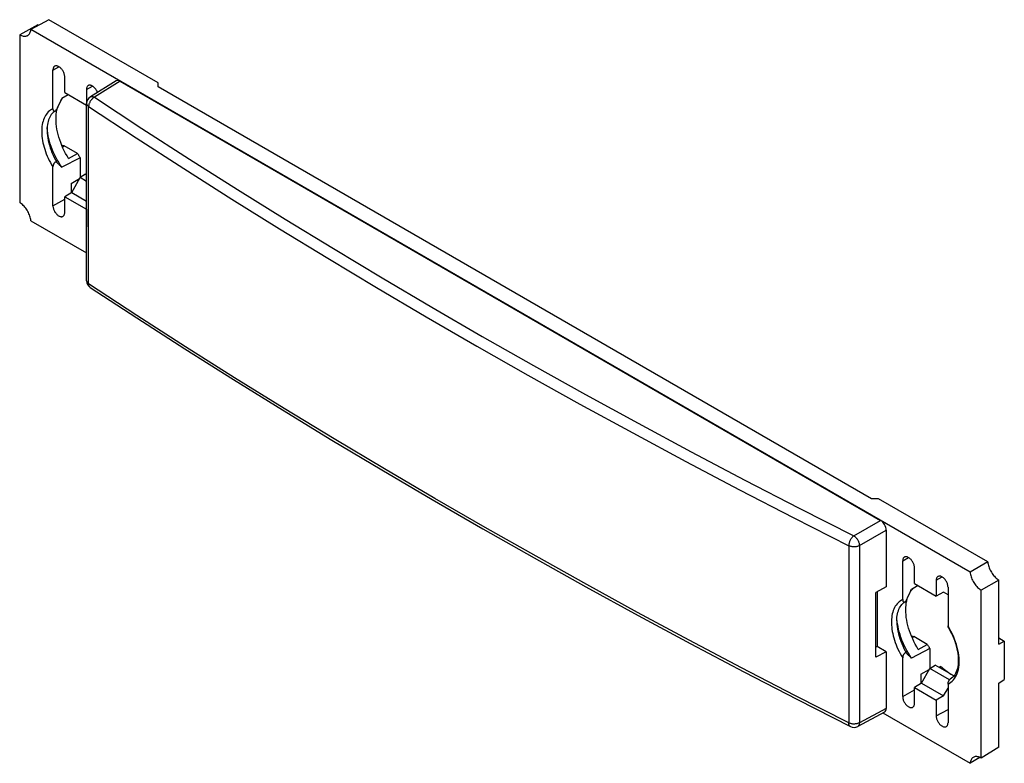
# Model space of a CAD drawing. Units: millimetres. Extents: x -31.1 to 31.1, y -23.5 to 23.5.
import ezdxf

# ---------------------------------------------------------------- set-up
doc = ezdxf.new("R2010")
doc.units = ezdxf.units.MM
doc.header["$LTSCALE"] = 16.335
doc.layers.add('DRAFT', color=7, linetype='CONTINUOUS')
doc.layers.add('RACCORDO', color=7, linetype='CONTINUOUS')

msp = doc.modelspace()

# ---------------------------------------------------------------- linework, layer by layer
at = {"layer": 'DRAFT', "color": 7, "linetype": 'CONTINUOUS'}
for p, q in [((-29.984, 23.172), (-31.135, 22.553)), ((-29.283, 23.502), (-30.432, 22.881)), ((-29.984, 23.172), (-29.937, 23.148)), ((-22.367, 19.509), (-29.283, 23.502)), ((-31.135, 22.553), (-31.135, 11.939)), ((28.973, -11.418), (-30.432, 22.881)), ((-29.034, 17.874), (-29.034, 20.319)), ((-28.287, 18.89), (-28.287, 19.888)), ((-22.367, 19.268), (-22.367, 19.509)), ((-28.063, 18.761), (-28.468, 18.518)), ((-28.287, 18.89), (-26.912, 18.096)), ((-26.912, 19.094), (-26.912, 18.096)), ((22.746, -6.78), (-22.367, 19.268)), ((-28.655, 18.139), (-28.723, 17.996)), ((-28.583, 18.287), (-28.655, 18.139)), ((-28.531, 18.392), (-28.473, 18.471)), ((-28.473, 18.471), (-28.399, 18.557)), ((-26.9, 18.103), (-26.912, 18.096)), ((-28.723, 17.996), (-28.788, 17.857)), ((-28.777, 17.8), (-28.744, 17.93)), ((-28.744, 17.93), (-28.721, 17.999)), ((-27.483, 15.044), (-28.327, 15.532)), ((-28.045, 14.727), (-27.483, 15.044)), ((-27.307, 14.778), (-28.468, 14.176)), ((-27.307, 14.778), (-27.307, 13.531)), ((-29.034, 11.746), (-29.034, 14.191)), ((-26.97, 13.739), (-27.317, 13.525)), ((-26.97, 13.739), (-26.9, 13.698)), ((-27.882, 13.156), (-27.355, 13.457)), ((-27.882, 13.156), (-27.882, 12.563)), ((-27.847, 12.585), (-27.317, 13.525)), ((-26.9, 13.284), (-27.317, 13.525)), ((-27.847, 12.585), (-28.287, 12.312)), ((-27.847, 12.585), (-26.9, 12.038)), ((-28.287, 11.315), (-28.287, 12.312)), ((-28.287, 12.312), (-26.912, 11.519)), ((-26.9, 11.526), (-26.912, 11.519)), ((-26.912, 11.519), (-26.912, 10.521)), ((-30.432, 10.798), (-26.9, 8.758)), ((23.171, -6.784), (22.746, -6.78)), ((30.086, -10.777), (23.171, -6.784)), ((24.707, -13.155), (24.707, -10.71)), ((25.453, -12.139), (25.453, -11.141)), ((30.086, -10.777), (28.973, -11.418)), ((23.666, -12.342), (23.018, -12.715)), ((25.677, -12.268), (25.272, -12.51)), ((25.453, -12.139), (26.828, -12.933)), ((26.828, -11.935), (26.828, -12.933)), ((27.575, -12.366), (27.575, -14.811)), ((30.788, -11.917), (29.676, -12.559)), ((30.788, -15.977), (30.788, -11.917)), ((23.018, -16.798), (23.018, -12.715)), ((23.089, -12.675), (23.089, -16.117)), ((24.952, -13.172), (25.017, -13.033)), ((24.996, -13.099), (25.019, -13.03)), ((25.017, -13.033), (25.085, -12.89)), ((25.085, -12.89), (25.157, -12.742)), ((25.209, -12.637), (25.267, -12.558)), ((25.267, -12.558), (25.341, -12.472)), ((27.283, -12.688), (26.828, -12.933)), ((27.575, -12.856), (27.283, -12.688)), ((29.676, -23.173), (29.676, -12.559)), ((24.963, -13.229), (24.996, -13.099)), ((26.257, -15.985), (25.413, -15.497)), ((23.666, -16.45), (23.089, -16.117)), ((25.695, -16.302), (26.257, -15.985)), ((30.788, -15.575), (31.135, -15.776)), ((30.788, -15.977), (31.135, -15.776)), ((31.135, -15.776), (31.135, -18.211)), ((23.666, -16.45), (23.018, -16.798)), ((26.433, -16.251), (25.272, -16.852)), ((26.433, -16.251), (26.433, -17.498)), ((24.707, -19.283), (24.707, -16.838)), ((26.423, -17.504), (26.77, -17.29)), ((27.95, -17.971), (26.77, -17.29)), ((27.121, -17.378), (27.022, -17.436)), ((25.858, -17.872), (26.385, -17.572)), ((25.858, -17.872), (25.858, -18.466)), ((25.893, -18.444), (26.423, -17.504)), ((27.67, -18.224), (26.423, -17.504)), ((25.893, -18.444), (25.453, -18.716)), ((25.893, -18.444), (27.283, -19.247)), ((27.575, -18.494), (27.575, -20.939)), ((30.788, -18.426), (31.135, -18.211)), ((30.788, -22.486), (30.788, -18.426)), ((25.453, -18.716), (26.828, -19.51)), ((25.453, -19.714), (25.453, -18.716)), ((27.283, -19.247), (26.828, -19.51)), ((27.283, -19.247), (27.575, -18.754)), ((26.828, -19.51), (26.828, -20.508)), ((23.455, -20.316), (28.973, -23.502)), ((30.788, -22.486), (29.676, -23.173)), ((29.581, -23.126), (28.973, -23.502))]:
    msp.add_line(p, q, dxfattribs=at)
at = {"layer": 'DRAFT', "color": 250, "linetype": 'CONTINUOUS'}
for p, q in [((-29.034, 20.319), (-28.654, 20.53)), ((-26.912, 19.094), (-26.533, 19.305)), ((-29.034, 11.746), (-28.287, 12.162)), ((-26.912, 10.521), (-26.9, 10.528)), ((24.707, -10.71), (25.086, -10.499)), ((26.828, -11.935), (27.207, -11.724)), ((27.671, -14.974), (27.575, -14.811)), ((24.707, -19.283), (25.453, -18.867)), ((26.828, -20.508), (27.575, -20.092))]:
    msp.add_line(p, q, dxfattribs=at)
at = {"layer": 'DRAFT', "color": 7, "linetype": 'CONTINUOUS'}
for points in [[(-31.135, 22.553), (-31.077, 22.522), (-31.02, 22.497), (-30.964, 22.478), (-30.908, 22.465), (-30.854, 22.458), (-30.802, 22.457), (-30.753, 22.462), (-30.705, 22.473), (-30.661, 22.49), (-30.641, 22.5)], [(-30.641, 22.5), (-30.62, 22.513), (-30.582, 22.542), (-30.548, 22.576), (-30.518, 22.615), (-30.491, 22.66), (-30.47, 22.709), (-30.453, 22.762), (-30.44, 22.819), (-30.432, 22.881)], [(-28.921, 20.562), (-28.93, 20.557), (-28.954, 20.539), (-28.974, 20.518), (-28.992, 20.492), (-29.007, 20.463), (-29.018, 20.431), (-29.027, 20.397), (-29.032, 20.359), (-29.034, 20.319)], [(-28.287, 19.888), (-28.289, 19.93), (-28.294, 19.974), (-28.302, 20.018), (-28.314, 20.063), (-28.329, 20.109), (-28.346, 20.155), (-28.367, 20.2), (-28.39, 20.245), (-28.416, 20.287), (-28.444, 20.329), (-28.474, 20.369), (-28.505, 20.406), (-28.538, 20.44), (-28.572, 20.471), (-28.607, 20.499), (-28.642, 20.523), (-28.678, 20.544), (-28.714, 20.561), (-28.748, 20.573), (-28.782, 20.581), (-28.815, 20.585), (-28.847, 20.584), (-28.877, 20.579), (-28.905, 20.57), (-28.921, 20.562)], [(-26.8, 19.337), (-26.809, 19.332), (-26.832, 19.314), (-26.853, 19.293), (-26.871, 19.268), (-26.885, 19.238), (-26.897, 19.206), (-26.905, 19.172), (-26.91, 19.134), (-26.912, 19.094)], [(-26.213, 18.901), (-26.225, 18.93), (-26.245, 18.975), (-26.269, 19.02), (-26.294, 19.063), (-26.322, 19.104), (-26.353, 19.144), (-26.384, 19.181), (-26.417, 19.215), (-26.451, 19.246), (-26.485, 19.274), (-26.521, 19.298), (-26.557, 19.319), (-26.592, 19.336), (-26.627, 19.348), (-26.661, 19.356), (-26.694, 19.36), (-26.725, 19.359), (-26.756, 19.354), (-26.784, 19.345), (-26.8, 19.337)], [(-28.468, 18.518), (-28.507, 18.44), (-28.583, 18.287)], [(-29.034, 17.874), (-29.032, 17.849), (-29.03, 17.826), (-29.026, 17.806), (-29.02, 17.788), (-29.014, 17.772), (-29.006, 17.758), (-28.997, 17.745), (-28.987, 17.735), (-28.977, 17.727), (-28.965, 17.721), (-28.953, 17.718), (-28.941, 17.716), (-28.928, 17.717), (-28.914, 17.72), (-28.9, 17.725), (-28.887, 17.732)], [(-28.887, 17.732), (-28.872, 17.742), (-28.859, 17.754), (-28.846, 17.767), (-28.833, 17.782), (-28.821, 17.798), (-28.809, 17.816), (-28.798, 17.836), (-28.788, 17.857)], [(-28.045, 14.727), (-28.142, 14.889), (-28.233, 15.053), (-28.319, 15.219), (-28.399, 15.388), (-28.473, 15.559), (-28.541, 15.731), (-28.602, 15.902), (-28.656, 16.073), (-28.704, 16.243), (-28.744, 16.413), (-28.777, 16.582), (-28.804, 16.748), (-28.822, 16.91), (-28.833, 17.07), (-28.837, 17.225), (-28.833, 17.376), (-28.822, 17.523), (-28.804, 17.664), (-28.777, 17.8)], [(-29.38, 16.494), (-29.394, 16.654), (-29.396, 16.694)], [(-28.468, 14.176), (-28.571, 14.331), (-28.669, 14.489), (-28.762, 14.651), (-28.85, 14.816), (-28.932, 14.982), (-29.008, 15.151), (-29.078, 15.32), (-29.141, 15.49), (-29.198, 15.66), (-29.249, 15.83), (-29.292, 15.999), (-29.329, 16.167), (-29.358, 16.332), (-29.38, 16.494)], [(-27.483, 15.044), (-27.464, 15.014), (-27.445, 14.984), (-27.426, 14.954), (-27.406, 14.925), (-27.387, 14.895), (-27.367, 14.866), (-27.347, 14.836), (-27.327, 14.807), (-27.307, 14.778)], [(-28.788, 14.482), (-28.798, 14.491), (-28.809, 14.498), (-28.821, 14.503), (-28.833, 14.506), (-28.846, 14.507), (-28.859, 14.506), (-28.873, 14.502), (-28.887, 14.496), (-28.901, 14.488), (-28.914, 14.478), (-28.928, 14.465), (-28.941, 14.451), (-28.954, 14.436), (-28.966, 14.418), (-28.977, 14.4), (-28.987, 14.38), (-28.997, 14.359), (-29.006, 14.337), (-29.014, 14.315), (-29.02, 14.291), (-29.026, 14.267), (-29.03, 14.242), (-29.032, 14.217), (-29.034, 14.191)], [(-28.788, 14.482), (-28.756, 14.449), (-28.723, 14.415), (-28.689, 14.382), (-28.655, 14.348), (-28.619, 14.314), (-28.583, 14.28), (-28.545, 14.246), (-28.507, 14.211), (-28.468, 14.176)], [(-30.432, 10.798), (-30.44, 10.869), (-30.453, 10.941), (-30.47, 11.014), (-30.491, 11.088), (-30.518, 11.163), (-30.548, 11.237), (-30.582, 11.311), (-30.62, 11.383), (-30.661, 11.454), (-30.705, 11.522), (-30.753, 11.588), (-30.802, 11.65), (-30.854, 11.709), (-30.908, 11.764), (-30.964, 11.815), (-31.02, 11.861), (-31.077, 11.902), (-31.135, 11.939)], [(-29.034, 11.746), (-29.032, 11.703), (-29.027, 11.66), (-29.018, 11.616), (-29.007, 11.57), (-28.992, 11.524), (-28.974, 11.478), (-28.954, 11.433), (-28.93, 11.389), (-28.905, 11.346), (-28.877, 11.305), (-28.847, 11.265), (-28.815, 11.227), (-28.782, 11.193), (-28.748, 11.162), (-28.714, 11.135), (-28.678, 11.11), (-28.642, 11.089), (-28.607, 11.073), (-28.572, 11.06), (-28.538, 11.052), (-28.505, 11.049), (-28.474, 11.049), (-28.444, 11.054), (-28.416, 11.063), (-28.393, 11.075)], [(-28.393, 11.075), (-28.39, 11.077), (-28.367, 11.094), (-28.346, 11.116), (-28.329, 11.141), (-28.314, 11.17), (-28.302, 11.202), (-28.294, 11.237), (-28.289, 11.274), (-28.287, 11.315)], [(-26.912, 10.521), (-26.91, 10.478), (-26.905, 10.435), (-26.9, 10.405)], [(24.819, -10.467), (24.81, -10.472), (24.786, -10.49), (24.766, -10.511), (24.748, -10.537), (24.733, -10.566), (24.722, -10.598), (24.713, -10.632), (24.708, -10.67), (24.707, -10.71)], [(25.453, -11.141), (25.451, -11.099), (25.446, -11.055), (25.438, -11.011), (25.426, -10.966), (25.412, -10.919), (25.394, -10.874), (25.373, -10.829), (25.35, -10.784), (25.325, -10.741), (25.297, -10.7), (25.266, -10.66), (25.235, -10.623), (25.202, -10.589), (25.168, -10.558), (25.133, -10.53), (25.098, -10.506), (25.062, -10.485), (25.026, -10.468), (24.992, -10.456), (24.958, -10.448), (24.925, -10.444), (24.894, -10.445), (24.863, -10.45), (24.835, -10.459), (24.819, -10.467)], [(30.086, -10.777), (30.096, -10.849), (30.11, -10.921), (30.128, -10.993), (30.15, -11.067), (30.176, -11.141), (30.207, -11.215), (30.241, -11.287), (30.278, -11.359), (30.319, -11.429), (30.363, -11.497), (30.41, -11.562), (30.459, -11.624), (30.51, -11.683), (30.563, -11.739), (30.618, -11.79), (30.673, -11.837), (30.73, -11.879), (30.788, -11.917)], [(26.94, -11.692), (26.931, -11.697), (26.908, -11.715), (26.887, -11.736), (26.87, -11.761), (26.855, -11.79), (26.843, -11.822), (26.835, -11.857), (26.83, -11.895), (26.828, -11.935)], [(27.575, -12.366), (27.573, -12.324), (27.568, -12.28), (27.559, -12.236), (27.548, -12.191), (27.533, -12.144), (27.515, -12.099), (27.495, -12.054), (27.471, -12.009), (27.446, -11.966), (27.418, -11.925), (27.388, -11.885), (27.356, -11.848), (27.323, -11.814), (27.289, -11.783), (27.255, -11.755), (27.219, -11.731), (27.183, -11.71), (27.148, -11.693), (27.113, -11.681), (27.079, -11.673), (27.046, -11.669), (27.015, -11.67), (26.985, -11.675), (26.957, -11.684), (26.94, -11.692)], [(28.973, -11.418), (28.981, -11.489), (28.994, -11.562), (29.011, -11.635), (29.032, -11.709), (29.059, -11.784), (29.089, -11.858), (29.123, -11.931), (29.161, -12.004), (29.202, -12.074), (29.246, -12.142), (29.294, -12.208), (29.343, -12.27), (29.395, -12.329), (29.449, -12.385), (29.505, -12.435), (29.561, -12.481), (29.618, -12.522), (29.676, -12.559)], [(25.157, -12.742), (25.233, -12.589), (25.272, -12.51)], [(24.707, -13.155), (24.708, -13.18), (24.71, -13.203), (24.714, -13.223), (24.72, -13.241), (24.727, -13.257), (24.734, -13.271), (24.743, -13.283), (24.753, -13.294), (24.764, -13.302), (24.775, -13.307), (24.787, -13.311), (24.799, -13.313), (24.813, -13.312), (24.826, -13.309), (24.84, -13.304), (24.853, -13.297)], [(24.853, -13.297), (24.868, -13.287), (24.882, -13.275), (24.895, -13.262), (24.907, -13.247), (24.919, -13.23), (24.931, -13.212), (24.942, -13.193), (24.952, -13.172)], [(25.695, -16.302), (25.598, -16.14), (25.507, -15.976), (25.421, -15.81), (25.341, -15.641), (25.267, -15.47), (25.199, -15.298), (25.138, -15.127), (25.084, -14.956), (25.037, -14.786), (24.996, -14.616), (24.963, -14.447), (24.937, -14.281), (24.918, -14.119), (24.907, -13.959), (24.903, -13.804), (24.907, -13.653), (24.918, -13.506), (24.937, -13.365), (24.963, -13.229)], [(24.36, -14.535), (24.346, -14.375), (24.344, -14.334)], [(25.272, -16.852), (25.169, -16.698), (25.071, -16.54), (24.978, -16.378), (24.89, -16.213), (24.808, -16.046), (24.732, -15.878), (24.662, -15.709), (24.599, -15.539), (24.542, -15.369), (24.492, -15.199), (24.448, -15.03), (24.412, -14.862), (24.382, -14.697), (24.36, -14.535)], [(27.6, -14.924), (27.594, -14.913), (27.587, -14.897), (27.582, -14.879), (27.578, -14.858), (27.576, -14.836), (27.575, -14.811)], [(26.257, -15.985), (26.276, -16.015), (26.295, -16.045), (26.314, -16.075), (26.334, -16.104), (26.353, -16.134), (26.373, -16.163), (26.393, -16.193), (26.413, -16.222), (26.433, -16.251)], [(24.952, -16.547), (24.942, -16.538), (24.931, -16.531), (24.919, -16.526), (24.907, -16.523), (24.894, -16.522), (24.881, -16.523), (24.868, -16.527), (24.854, -16.533), (24.84, -16.541), (24.826, -16.551), (24.812, -16.563), (24.799, -16.577), (24.786, -16.593), (24.774, -16.61), (24.763, -16.629), (24.753, -16.649), (24.743, -16.669), (24.734, -16.691), (24.727, -16.714), (24.72, -16.738), (24.714, -16.762), (24.71, -16.786), (24.708, -16.812), (24.707, -16.838)], [(25.272, -16.852), (25.233, -16.818), (25.195, -16.783), (25.157, -16.749), (25.121, -16.715), (25.086, -16.681), (25.051, -16.647), (25.017, -16.614), (24.984, -16.58), (24.952, -16.547)], [(27.121, -17.378), (27.199, -17.447), (27.277, -17.514), (27.356, -17.578), (27.436, -17.639), (27.516, -17.698), (27.596, -17.754), (27.676, -17.808), (27.757, -17.858), (27.838, -17.906)], [(27.575, -18.494), (27.576, -18.468), (27.578, -18.442), (27.582, -18.417), (27.587, -18.393), (27.594, -18.369), (27.601, -18.346), (27.61, -18.324), (27.619, -18.303), (27.629, -18.283), (27.64, -18.264), (27.652, -18.247), (27.664, -18.231), (27.677, -18.217), (27.69, -18.204), (27.703, -18.194), (27.711, -18.189)], [(24.707, -19.283), (24.708, -19.326), (24.713, -19.369), (24.722, -19.413), (24.733, -19.459), (24.748, -19.505), (24.766, -19.551), (24.786, -19.596), (24.81, -19.64), (24.835, -19.683), (24.863, -19.724), (24.894, -19.764), (24.925, -19.801), (24.958, -19.835), (24.992, -19.867), (25.026, -19.894), (25.062, -19.919), (25.098, -19.939), (25.133, -19.956), (25.168, -19.968), (25.202, -19.976), (25.235, -19.98), (25.266, -19.98), (25.297, -19.975), (25.325, -19.965), (25.347, -19.954)], [(25.347, -19.954), (25.35, -19.952), (25.373, -19.934), (25.394, -19.913), (25.412, -19.888), (25.426, -19.859), (25.438, -19.827), (25.446, -19.792), (25.451, -19.755), (25.453, -19.714)], [(26.828, -20.508), (26.83, -20.55), (26.835, -20.594), (26.843, -20.638), (26.855, -20.683), (26.87, -20.73), (26.887, -20.775), (26.908, -20.82), (26.931, -20.865), (26.957, -20.908), (26.985, -20.949), (27.015, -20.989), (27.046, -21.026), (27.079, -21.06), (27.113, -21.091), (27.148, -21.119), (27.183, -21.143), (27.219, -21.164), (27.255, -21.181), (27.289, -21.193), (27.323, -21.201), (27.356, -21.205), (27.388, -21.204), (27.418, -21.199), (27.446, -21.19), (27.469, -21.179)], [(27.469, -21.179), (27.471, -21.177), (27.495, -21.159), (27.515, -21.138), (27.533, -21.113), (27.548, -21.084), (27.559, -21.052), (27.568, -21.017), (27.573, -20.979), (27.575, -20.939)], [(29.17, -23.127), (29.161, -23.133), (29.123, -23.162), (29.089, -23.196), (29.059, -23.235), (29.032, -23.28), (29.011, -23.329), (28.994, -23.382), (28.981, -23.44), (28.973, -23.502)], [(29.676, -23.173), (29.618, -23.142), (29.561, -23.117), (29.505, -23.098), (29.449, -23.085), (29.395, -23.078), (29.343, -23.077), (29.294, -23.082), (29.246, -23.093), (29.202, -23.11), (29.17, -23.127)]]:
    msp.add_lwpolyline(points, dxfattribs=at)
at = {"layer": 'DRAFT', "color": 250, "linetype": 'CONTINUOUS'}
for points in [[(-29.034, 17.874), (-29.113, 17.833), (-29.188, 17.785), (-29.258, 17.731), (-29.325, 17.671), (-29.387, 17.604), (-29.445, 17.531), (-29.498, 17.452), (-29.546, 17.368), (-29.589, 17.277), (-29.627, 17.182), (-29.66, 17.081), (-29.687, 16.976), (-29.709, 16.867), (-29.726, 16.752), (-29.737, 16.635), (-29.743, 16.513), (-29.744, 16.388), (-29.739, 16.261), (-29.728, 16.13), (-29.712, 15.997), (-29.691, 15.862), (-29.664, 15.725), (-29.632, 15.587), (-29.595, 15.448), (-29.552, 15.308), (-29.505, 15.167), (-29.452, 15.026), (-29.394, 14.885), (-29.331, 14.744), (-29.264, 14.604), (-29.192, 14.465), (-29.115, 14.328), (-29.034, 14.191)], [(-29.403, 16.524), (-29.402, 16.461), (-29.395, 16.319), (-29.382, 16.173), (-29.361, 16.025), (-29.333, 15.874), (-29.299, 15.721), (-29.258, 15.567), (-29.21, 15.412), (-29.155, 15.256), (-29.094, 15.099), (-29.027, 14.943), (-28.953, 14.788), (-28.874, 14.634), (-28.788, 14.482)], [(24.707, -13.155), (24.627, -13.196), (24.552, -13.244), (24.482, -13.297), (24.415, -13.358), (24.353, -13.425), (24.295, -13.498), (24.242, -13.577), (24.194, -13.661), (24.151, -13.751), (24.113, -13.847), (24.08, -13.947), (24.053, -14.053), (24.031, -14.162), (24.014, -14.276), (24.003, -14.394), (23.997, -14.516), (23.997, -14.641), (24.002, -14.768), (24.012, -14.899), (24.028, -15.032), (24.05, -15.167), (24.076, -15.304), (24.108, -15.442), (24.146, -15.581), (24.188, -15.721), (24.236, -15.862), (24.288, -16.003), (24.346, -16.144), (24.409, -16.285), (24.476, -16.425), (24.548, -16.564), (24.625, -16.701), (24.707, -16.838)], [(24.337, -14.505), (24.338, -14.568), (24.345, -14.71), (24.359, -14.856), (24.379, -15.004), (24.407, -15.155), (24.441, -15.308), (24.482, -15.462), (24.53, -15.617), (24.585, -15.773), (24.646, -15.929), (24.713, -16.086), (24.787, -16.241), (24.867, -16.395), (24.952, -16.547)], [(27.575, -18.494), (27.672, -18.442), (27.762, -18.381), (27.846, -18.311), (27.923, -18.231), (27.994, -18.141), (28.057, -18.042), (28.113, -17.935), (28.161, -17.82), (28.202, -17.697), (28.235, -17.567), (28.259, -17.43), (28.276, -17.288), (28.284, -17.139), (28.284, -16.985), (28.276, -16.827), (28.259, -16.665), (28.235, -16.5), (28.202, -16.332), (28.161, -16.162), (28.113, -15.991), (28.057, -15.819), (27.993, -15.648), (27.923, -15.476), (27.845, -15.306), (27.762, -15.139), (27.671, -14.974)]]:
    msp.add_lwpolyline(points, dxfattribs=at)
at = {"layer": 'RACCORDO', "color": 7, "linetype": 'CONTINUOUS'}
for p, q in [((-25.025, 19.635), (-26.663, 18.623)), ((-24.771, 19.613), (23.312, -8.15)), ((-26.9, 6.997), (-26.9, 18.198)), ((23.666, -8.762), (23.666, -12.342)), ((23.089, -16.117), (23.018, -16.157)), ((23.666, -16.45), (23.666, -20.029)), ((23.558, -20.261), (21.862, -21.172))]:
    msp.add_line(p, q, dxfattribs=at)
at = {"layer": 'RACCORDO', "color": 250, "linetype": 'CONTINUOUS'}
for p, q in [((-24.771, 19.613), (-26.406, 18.602)), ((-26.777, 6.807), (-26.777, 18.008)), ((-28.437, 15.475), (-28.327, 15.532)), ((-23.724, 4.81), (-26.777, 6.807)), ((21.619, -9.127), (23.312, -8.15)), ((21.973, -9.739), (23.666, -8.762)), ((21.297, -9.749), (21.297, -20.95)), ((21.973, -9.739), (21.973, -20.94)), ((25.303, -15.554), (25.413, -15.497)), ((23.666, -20.029), (21.973, -20.94))]:
    msp.add_line(p, q, dxfattribs=at)
for points in [[(-26.9, 18.197), (-26.9, 18.191), (-26.896, 18.163), (-26.888, 18.134), (-26.874, 18.107), (-26.856, 18.08), (-26.834, 18.054), (-26.807, 18.03), (-26.777, 18.008)], [(-26.406, 18.602), (-26.439, 18.584), (-26.47, 18.563), (-26.501, 18.539), (-26.532, 18.513), (-26.562, 18.484), (-26.591, 18.453), (-26.618, 18.42), (-26.644, 18.385), (-26.668, 18.349), (-26.69, 18.312), (-26.709, 18.274), (-26.727, 18.235), (-26.742, 18.196), (-26.754, 18.158), (-26.764, 18.119), (-26.771, 18.081), (-26.775, 18.043), (-26.777, 18.008)], [(-26.663, 18.623), (-26.658, 18.625), (-26.636, 18.636), (-26.611, 18.644), (-26.585, 18.648), (-26.557, 18.649), (-26.529, 18.646), (-26.499, 18.64), (-26.468, 18.631), (-26.437, 18.618), (-26.406, 18.602)], [(-26.406, 18.602), (-23.404, 16.63), (-20.39, 14.686), (-17.363, 12.768), (-14.337, 10.885), (-11.298, 9.029), (-8.213, 7.18), (-5.07, 5.329), (-1.881, 3.484), (1.354, 1.648), (4.639, -0.182), (7.969, -2.004), (11.333, -3.81), (14.727, -5.598), (18.156, -7.37), (21.619, -9.127)], [(-26.777, 18.008), (-23.773, 16.034), (-20.755, 14.087), (-17.725, 12.168), (-14.694, 10.283), (-11.653, 8.426), (-8.565, 6.574), (-5.419, 4.721), (-2.227, 2.875), (1.011, 1.036), (4.299, -0.796), (7.632, -2.619), (11, -4.427), (14.398, -6.217), (17.83, -7.991), (21.297, -9.749)], [(-26.9, 6.997), (-26.9, 6.991), (-26.896, 6.962), (-26.888, 6.934), (-26.874, 6.906), (-26.856, 6.88), (-26.834, 6.854), (-26.807, 6.83), (-26.777, 6.807)], [(-26.675, 6.58), (-26.69, 6.59), (-26.709, 6.609), (-26.727, 6.63), (-26.742, 6.654), (-26.754, 6.68), (-26.764, 6.709), (-26.771, 6.74), (-26.775, 6.773), (-26.777, 6.807)], [(21.297, -20.95), (17.885, -19.211), (14.52, -17.465), (11.201, -15.713), (7.941, -13.961), (4.727, -12.203), (1.521, -10.419), (-1.687, -8.602), (-4.884, -6.758), (-8.069, -4.889), (-11.244, -2.992), (-14.404, -1.069), (-17.54, 0.873), (-20.645, 2.832), (-23.724, 4.81)], [(21.619, -9.127), (21.591, -9.148), (21.564, -9.171), (21.536, -9.197), (21.51, -9.226), (21.483, -9.257), (21.458, -9.29), (21.434, -9.325), (21.412, -9.362), (21.391, -9.4), (21.372, -9.438), (21.355, -9.478), (21.34, -9.518), (21.327, -9.558), (21.316, -9.598), (21.308, -9.637), (21.301, -9.676), (21.298, -9.713), (21.297, -9.749)], [(21.619, -9.127), (21.65, -9.147), (21.68, -9.169), (21.709, -9.195), (21.738, -9.223), (21.767, -9.253), (21.794, -9.285), (21.82, -9.319), (21.844, -9.355), (21.867, -9.392), (21.888, -9.431), (21.906, -9.47), (21.923, -9.509), (21.938, -9.549), (21.95, -9.588), (21.959, -9.628), (21.966, -9.666), (21.971, -9.703), (21.973, -9.739)], [(21.973, -9.739), (21.936, -9.758), (21.896, -9.774), (21.854, -9.789), (21.808, -9.8), (21.761, -9.809), (21.713, -9.816), (21.664, -9.82), (21.614, -9.82), (21.565, -9.818), (21.516, -9.813), (21.468, -9.806), (21.422, -9.795), (21.378, -9.782), (21.336, -9.767), (21.297, -9.749)], [(21.973, -20.94), (21.936, -20.958), (21.896, -20.975), (21.854, -20.989), (21.808, -21.001), (21.761, -21.01), (21.713, -21.016), (21.664, -21.02), (21.614, -21.021), (21.565, -21.019), (21.516, -21.014), (21.468, -21.006), (21.422, -20.996), (21.378, -20.983), (21.336, -20.967), (21.297, -20.95)], [(21.4, -21.178), (21.391, -21.173), (21.372, -21.16), (21.355, -21.143), (21.34, -21.123), (21.327, -21.101), (21.316, -21.075), (21.308, -21.047), (21.301, -21.016), (21.298, -20.984), (21.297, -20.95)], [(21.973, -20.94), (21.971, -20.975), (21.966, -21.008), (21.959, -21.039), (21.95, -21.068), (21.938, -21.094), (21.923, -21.118), (21.906, -21.138), (21.888, -21.156), (21.867, -21.17), (21.862, -21.172)]]:
    msp.add_lwpolyline(points, dxfattribs=at)
at = {"layer": 'RACCORDO', "color": 7, "linetype": 'CONTINUOUS'}
for points in [[(-28.887, 17.732), (-28.956, 17.685), (-29.022, 17.63), (-29.082, 17.569), (-29.138, 17.501), (-29.188, 17.427), (-29.232, 17.347), (-29.271, 17.263), (-29.306, 17.172), (-29.335, 17.076), (-29.359, 16.975), (-29.378, 16.869), (-29.392, 16.759), (-29.4, 16.643), (-29.403, 16.524)], [(-28.47, 15.551), (-28.457, 15.556), (-28.44, 15.559), (-28.423, 15.561), (-28.405, 15.56), (-28.386, 15.556), (-28.367, 15.55), (-28.348, 15.542), (-28.327, 15.532)], [(-26.675, 6.58), (-23.72, 4.646), (-20.685, 2.694), (-17.619, 0.758), (-14.523, -1.162), (-11.397, -3.066), (-8.241, -4.955), (-5.056, -6.827), (-1.841, -8.683), (1.403, -10.523), (4.675, -12.346), (7.976, -14.153), (11.306, -15.942), (14.663, -17.715), (18.048, -19.471), (21.4, -21.178)], [(24.337, -14.505), (24.34, -14.385), (24.348, -14.27), (24.362, -14.159), (24.381, -14.053), (24.405, -13.953), (24.434, -13.857), (24.469, -13.766), (24.508, -13.681), (24.553, -13.602), (24.603, -13.528), (24.658, -13.46), (24.718, -13.398), (24.784, -13.343), (24.853, -13.297)], [(27.6, -14.924), (27.636, -14.987), (27.721, -15.141), (27.8, -15.299), (27.873, -15.458), (27.94, -15.618), (28.001, -15.778), (28.054, -15.938), (28.1, -16.098), (28.14, -16.256), (28.172, -16.411), (28.196, -16.564), (28.214, -16.713), (28.224, -16.858), (28.226, -16.999), (28.222, -17.134), (28.21, -17.264), (28.192, -17.388), (28.166, -17.506), (28.134, -17.617), (28.095, -17.72), (28.049, -17.817), (27.997, -17.907), (27.937, -17.989), (27.871, -18.063), (27.798, -18.128), (27.711, -18.189)], [(25.271, -15.478), (25.284, -15.473), (25.3, -15.469), (25.317, -15.468), (25.335, -15.469), (25.354, -15.473), (25.373, -15.479), (25.393, -15.487), (25.413, -15.497)]]:
    msp.add_lwpolyline(points, dxfattribs=at)
for centre, start, end in [((-26.4, 18.198), 121.73327, 180.00744), ((-26.4, 6.997), 180.0008, 236.56168), ((21.625, -20.732), 243.1961, 298.26993)]:
    msp.add_arc(centre, 0.5, start, end, dxfattribs=at)
for centre, ratio, start_param, end_param in [((-24.771, 19.205), 0.577156, -0.785294, 0.017447), ((23.312, -8.558), 0.577508, -2.356091, -0.785599), ((23.312, -19.825), 0.577156, -3.15904, -2.356395)]:
    msp.add_ellipse(centre, major_axis=(-0.25, 0.433), ratio=ratio, start_param=start_param, end_param=end_param, dxfattribs=at)

doc.saveas('drawing.dxf')
